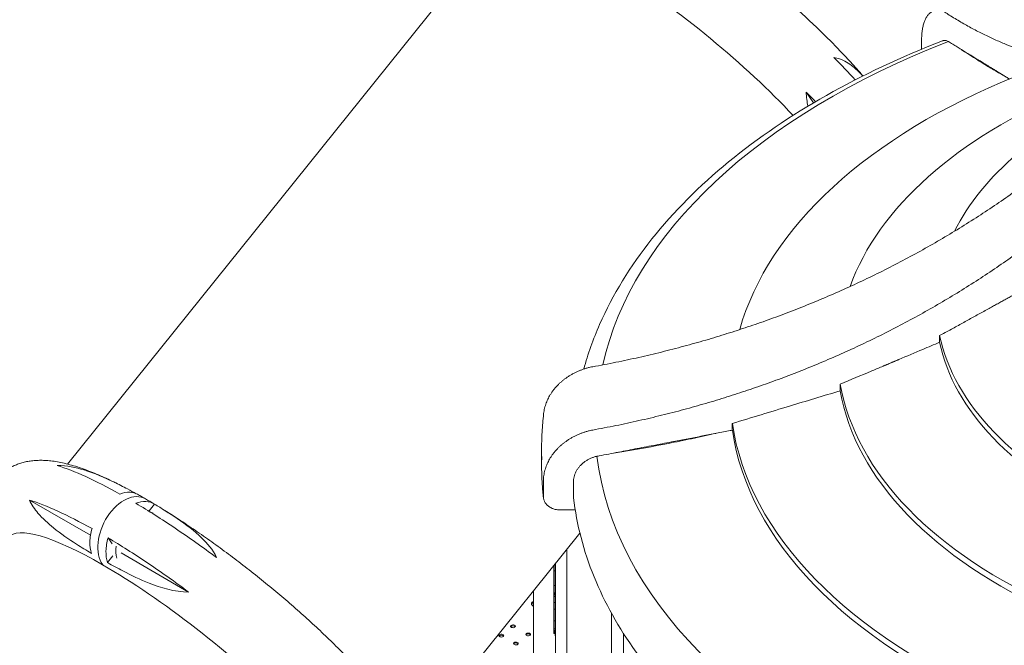
# Model space of a CAD drawing. Units: millimetres. Extents: x -16381 to 50577, y -2244 to 31504.
# Drawn here: x -10477 to -8741, y 24224 to 25327 of the extents above; entities that cross this region are included whole.
import ezdxf

# ---------------------------------------------------------------- set-up
doc = ezdxf.new("R2010")
doc.units = ezdxf.units.MM

# ---------------------------------------------------------------- blocks, each defined once
blk = doc.blocks.new('A$C36352C69')
at = {"color": 0, "linetype": 'Continuous', "lineweight": 0, "extrusion": (-5.55112e-17, 0.816497, 0.57735)}
for p, q in [((9261.4, 62234.3), (8501.9, 61289.5)), ((10007.2, 62033.9), (10007.2, 62020.7)), ((9816.9, 61926.2), (9803.7, 61945.1)), ((10038.9, 61504.2), (10038.9, 61516)), ((9863.7, 61418.7), (9863.7, 61430.5)), ((9673.6, 61349.3), (9673.6, 61361.1)), ((9337.5, 61288.1), (9337.5, 61307.7)), ((9340.6, 61255.8), (9340.6, 61232.3)), ((9393.7, 61232.3), (9393.7, 61258)), ((8542.6, 61163.9), (8435, 61226)), ((8645.9, 61207.1), (8655.3, 61218.8)), ((9369.7, 61208.7), (9396.8, 61208.7)), ((9405, 61168), (9110.2, 60801.2)), ((8580.7, 61149.1), (8573.5, 61159.5)), ((8596.4, 61132.8), (8715.4, 61064)), ((9382.2, 61139.7), (9382.2, 60160.5)), ((8581.8, 61127.5), (8572.4, 61115.8)), ((9361.2, 61113.6), (9361.2, 61105.8)), ((9361.8, 61114), (9361.6, 61114)), ((9361.8, 61114.3), (9361.8, 60769.6)), ((9358.9, 61106.8), (9358.9, 61110.7)), ((9358.9, 61101.1), (9358.9, 61106.8)), ((9361.2, 61101.1), (9358.9, 61101.1)), ((9358.9, 61081.7), (9358.9, 61101.1)), ((9361.2, 61105.8), (9361.2, 61100.5)), ((9361.8, 61100.5), (9361.2, 61100.5)), ((9361.2, 61100.5), (9361.2, 61081.7)), ((9358.9, 61075.6), (9358.9, 61081.7)), ((9361.2, 61081.7), (9361.2, 61075.9)), ((9361.2, 61075.6), (9358.9, 61075.6)), ((9358.9, 61072.2), (9358.9, 61075.6)), ((9358.9, 61062.6), (9358.9, 61072.2)), ((9361.2, 61062.6), (9358.9, 61062.6)), ((9358.9, 61061.9), (9358.9, 61062.6)), ((9361.2, 61061.9), (9358.9, 61061.9)), ((9358.9, 61061.4), (9358.9, 61061.9)), ((9361.2, 61061.4), (9358.9, 61061.4)), ((9358.9, 61059.9), (9358.9, 61061.4)), ((9361.8, 61075.9), (9361.2, 61075.9)), ((9361.2, 61075.9), (9361.2, 61072.7)), ((9361.2, 61072.7), (9361.2, 61065.7)), ((9361.8, 61065.7), (9361.2, 61065.7)), ((9361.2, 61065.7), (9361.2, 61065.4)), ((9361.8, 61065.4), (9361.2, 61065.4)), ((9361.2, 61065.4), (9361.2, 61064.8)), ((9361.8, 61064.8), (9361.2, 61064.8)), ((9361.2, 61064.8), (9361.2, 61062.6)), ((9361.8, 61062.6), (9361.2, 61062.6)), ((9361.2, 61062.6), (9361.2, 61061.3)), ((9361.8, 61061.3), (9361.2, 61061.3)), ((9361.2, 61061.3), (9361.2, 61060.5)), ((9361.8, 61060.5), (9361.2, 61060.5)), ((9361.2, 61060.5), (9361.2, 61060)), ((9323.3, 61046.2), (9323.2, 61046.3)), ((9323.3, 60559.5), (9323.3, 61056.2)), ((9361.2, 61059.9), (9358.9, 61059.9)), ((9358.9, 61059.5), (9358.9, 61059.9)), ((9361.2, 61059.5), (9358.9, 61059.5)), ((9358.9, 61059.2), (9358.9, 61059.5)), ((9361.2, 61059.2), (9358.9, 61059.2)), ((9358.9, 61056.2), (9358.9, 61059.2)), ((9361.2, 61056.2), (9358.9, 61056.2)), ((9358.9, 61051.2), (9358.9, 61056.2)), ((9358.9, 61045.8), (9358.9, 61051.2)), ((9361.2, 61045.8), (9358.9, 61045.8)), ((9358.9, 61043.7), (9358.9, 61045.8)), ((9358.9, 61033.5), (9358.9, 61043.7)), ((9361.8, 61060), (9361.2, 61060)), ((9361.2, 61060), (9361.2, 61058.9)), ((9361.2, 61058.9), (9361.2, 61054.7)), ((9361.8, 61054.7), (9361.2, 61054.7)), ((9361.2, 61054.7), (9361.2, 61049.4)), ((9361.2, 61049.4), (9361.2, 61043.7)), ((9361.8, 61043.7), (9361.2, 61043.7)), ((9361.2, 61043.7), (9361.2, 61041.2)), ((9319.9, 61042.1), (9323.3, 61038.7)), ((9361.2, 61033.5), (9358.9, 61033.5)), ((9358.9, 61020.4), (9358.9, 61033.5)), ((9361.2, 61041.2), (9361.2, 61030.8)), ((9361.8, 61030.8), (9361.2, 61030.8)), ((9361.2, 61030.8), (9361.2, 61017.4)), ((9460.6, 60635), (9460.6, 61026.8)), ((9358.9, 61013.4), (9358.9, 61020.4)), ((9361.2, 61013.4), (9358.9, 61013.4)), ((9358.9, 61007.4), (9358.9, 61013.4)), ((9361.2, 61017.4), (9361.2, 61010.4)), ((9361.8, 61010.4), (9361.2, 61010.4)), ((9361.2, 61010.4), (9361.2, 61004.5)), ((9358.9, 61001.9), (9358.9, 61007.4)), ((9358.9, 60999.7), (9358.9, 61001.9)), ((9358.9, 60999.4), (9358.9, 60999.7)), ((9361.2, 60999.4), (9358.9, 60999.4)), ((9358.9, 60998.9), (9358.9, 60999.4)), ((9361.2, 60998.9), (9358.9, 60998.9)), ((9358.9, 60997.2), (9358.9, 60998.9)), ((9358.9, 60996.3), (9358.9, 60997.2)), ((9361.2, 60996.3), (9358.9, 60996.3)), ((9358.9, 60994.5), (9358.9, 60996.3)), ((9361.2, 60994.5), (9358.9, 60994.5)), ((9358.9, 60993), (9358.9, 60994.5)), ((9361.2, 60993), (9358.9, 60993)), ((9358.9, 60992.4), (9358.9, 60993)), ((9361.2, 60992.4), (9358.9, 60992.4)), ((9358.9, 60991.2), (9358.9, 60992.4)), ((9358.9, 60991), (9358.9, 60991.2)), ((9361.2, 60991), (9358.9, 60991)), ((9361.2, 61004.5), (9361.2, 60999)), ((9361.2, 60999), (9361.2, 60996.7)), ((9361.2, 60996.7), (9361.2, 60996)), ((9361.8, 60996), (9361.2, 60996)), ((9361.2, 60996), (9361.2, 60995.6)), ((9361.8, 60995.6), (9361.2, 60995.6)), ((9361.2, 60995.6), (9361.2, 60994.3)), ((9361.2, 60994.3), (9361.2, 60993.5)), ((9361.8, 60993.5), (9361.2, 60993.5)), ((9361.2, 60993.5), (9361.2, 60991.6)), ((9361.8, 60991.6), (9361.2, 60991.6)), ((9361.2, 60991.6), (9361.2, 60990.2)), ((9481.6, 60635), (9481.6, 60991.3)), ((9361.8, 60990.2), (9361.2, 60990.2)), ((9361.2, 60990.2), (9361.2, 60989.2)), ((9361.8, 60989.2), (9361.2, 60989.2)), ((9361.2, 60989.2), (9361.2, 60988.6)), ((9361.8, 60988.6), (9361.2, 60988.6)), ((9361.2, 60988.6), (9361.2, 60988.2)), ((9361.2, 60988.2), (9361.2, 60987.7)), ((9361.8, 60987.7), (9361.2, 60987.7)), ((9361.2, 60987.7), (9361.2, 60986.7)), ((9361.8, 60986.7), (9361.2, 60986.7))]:
    blk.add_line(p, q, dxfattribs=at)
at = {"color": 0, "linetype": 'Continuous', "lineweight": 0, "extrusion": (-2.25647e-16, -1.03505e-16, -1)}
blk.add_ellipse((9565.3, 61989.9), major_axis=(-304, 244.3), ratio=0.211325, start_param=0, end_param=2.175428, dxfattribs=at)
at = {"color": 0, "linetype": 'Continuous', "lineweight": 0}
for centre, major_axis, ratio, start_param, end_param in [((10842.1, 61360.1), (-1408.5, 0), 0.57735, -0.977358, -0.128476), ((10842.1, 61265.4), (-1425.4, 0), 0.57735, -1.055707, -1.055093), ((10842.1, 61265.3), (-1424.5, 0), 0.57735, -1.055971, -1.055383), ((10840.2, 61267.2), (-1420.6, 0), 0.57735, -1.055995, -1.055404), ((10842.1, 61265.2), (-1424.1, 0), 0.57735, -1.05607, -1.055492), ((10842.1, 61265.2), (-1423.7, 0), 0.57735, -1.056178, -1.055611), ((10842.1, 61417.9), (-1170.7, 0), 0.57735, -0.96314, -0.161386), ((10842.1, 61487.3), (-981.4, 0), 0.57735, -0.946876, -0.204617), ((10842.1, 61572.7), (-807.4, 0), 0.57735, -0.925149, -0.27629), ((10840.2, 61572.7), (-807.4, 0), 0.57735, 0.122048, 0.894437), ((10840.2, 61560.9), (-807.4, 0), 0.57735, 0.122048, 0.88705), ((10840.2, 61487.3), (-981.4, 0), 0.57735, 0.100322, 0.920828), ((10840.2, 61475.4), (-981.4, 0), 0.57735, 0.100322, 0.914109), ((10840.2, 61417.9), (-1170.7, 0), 0.57735, 0.084058, 0.940036), ((10840.2, 61406), (-1170.7, 0), 0.57735, 0.084058, 0.933763), ((10839.2, 61290.8), (-1270.6, 0), 0.57735, -0.052493, -0.050417), ((10840.2, 61360.1), (-1408.5, 0), 0.57735, 0.06984, 0.95977), ((8606.9, 61165.3), (-30.8, -63.8), 0.644499, -3.189397, -0.344965), ((8606.9, 61165.3), (-30.8, -63.8), 0.644499, -3.189397, -0.344965), ((8628.1, 61153), (-23, -50.9), 0.660993, -3.197326, -3.026156), ((8701.9, 60915.8), (-304, 244.3), 0.211325, -0.938882, 0), ((8628.1, 61153), (-23, -50.9), 0.660993, -1.128795, -0.688945), ((9323.4, 61043.3), (-4, 0), 0.57735, -0.233993, 0.523599), ((9323.2, 61043), (-1.26, 3.79), 0.408248, -0.684719, 0.072872), ((9287.1, 61003.6), (4.25, 0), 0.57735, -2.617994, 3.665191), ((9287.1, 61002), (4.25, 0), 0.57735, 0.339225, 2.802368), ((9313.8, 60989.3), (4.25, 0), 0.57735, -2.617994, 3.665191), ((9266.5, 60987.1), (4.25, 0), 0.57735, -2.617994, 3.665191), ((9266.5, 60985.4), (4.25, 0), 0.57735, 0.339225, 2.802368), ((9292.1, 60973.3), (4.25, 0), 0.57735, -2.617994, 3.665191), ((9292.1, 60971.7), (4.25, 0), 0.57735, 0.339225, 2.802368), ((9313.8, 60987.6), (4.25, 0), 0.57735, 0.339225, 2.802368)]:
    blk.add_ellipse(centre, major_axis=major_axis, ratio=ratio, start_param=start_param, end_param=end_param, dxfattribs=at)
at = {"color": 0, "linetype": 'Continuous', "lineweight": 0, "extrusion": (-2.85043e-17, 5.55112e-17, -1)}
blk.add_ellipse((10840.2, 61267), major_axis=(1429.3, 0), ratio=0.57735, start_param=-2.087676, end_param=-2.086921, dxfattribs=at)
at = {"color": 0, "linetype": 'Continuous', "lineweight": 0, "extrusion": (7.21886e-17, -1.11022e-16, -1)}
blk.add_ellipse((10840.2, 61267.3), major_axis=(1421.8, 0), ratio=0.57735, start_param=-2.086531, end_param=-2.08591, dxfattribs=at)
at = {"color": 0, "linetype": 'Continuous', "lineweight": 0, "extrusion": (-2.62677e-17, 5.55112e-17, -1)}
blk.add_ellipse((10840.2, 61267.1), major_axis=(1421.3, 0), ratio=0.57735, start_param=-2.086252, end_param=-2.085649, dxfattribs=at)
at = {"color": 0, "linetype": 'Continuous', "lineweight": 0, "extrusion": (-3.99698e-17, 5.55112e-17, -1)}
blk.add_ellipse((10840.2, 61267.1), major_axis=(1420.6, 0), ratio=0.57735, start_param=-2.086153, end_param=-2.085564, dxfattribs=at)
at = {"color": 0, "linetype": 'Continuous', "lineweight": 0, "extrusion": (3.04524e-16, 4.67435e-16, -1)}
blk.add_ellipse((8701.9, 60915.8), major_axis=(304, -244.3), ratio=0.211325, start_param=-2.202711, end_param=0, dxfattribs=at)
at = {"color": 0, "linetype": 'Continuous', "lineweight": 0}
for points, knots in [([(9223.7, 62274.9), (9223.6, 62277), (9223.5, 62279.1), (9223.4, 62284.3), (9223.5, 62287.4), (9224, 62293.5), (9224.4, 62296.5), (9225.4, 62302.4), (9226, 62305.3), (9227.6, 62310.8), (9228.5, 62313.5), (9230.5, 62318.7), (9231.6, 62321.3), (9234.1, 62326.2), (9235.4, 62328.5), (9238.4, 62333.1), (9239.9, 62335.3), (9243.2, 62339.5), (9245, 62341.5), (9248.7, 62345.3), (9250.7, 62347.1), (9254.7, 62350.5), (9256.8, 62352.1), (9261.2, 62355.1), (9263.5, 62356.5), (9268.2, 62359.2), (9270.6, 62360.4), (9275.6, 62362.6), (9278.1, 62363.6), (9283.4, 62365.4), (9286, 62366.2), (9291.5, 62367.5), (9294.3, 62368.1), (9300.1, 62369.1), (9303, 62369.5), (9309, 62370), (9312.1, 62370.2), (9318.5, 62370.3), (9321.8, 62370.3), (9328.5, 62369.9), (9332, 62369.6), (9339.3, 62368.8), (9343, 62368.3), (9350.9, 62366.9), (9354.9, 62366.1), (9363.3, 62364.2), (9367.6, 62363.1), (9376.4, 62360.6), (9380.8, 62359.2), (9389.8, 62356.2), (9394.3, 62354.6), (9403.4, 62351.3), (9407.9, 62349.5), (9416.9, 62345.8), (9421.4, 62343.9), (9430.4, 62339.9), (9434.9, 62337.9), (9443.9, 62333.6), (9448.4, 62331.4), (9457.5, 62326.9), (9462, 62324.6), (9471.2, 62319.9), (9475.7, 62317.4), (9484.9, 62312.4), (9489.6, 62309.9), (9498.9, 62304.6), (9503.5, 62301.9), (9512.9, 62296.4), (9517.6, 62293.6), (9527.1, 62287.9), (9531.8, 62285), (9541.4, 62279.1), (9546.2, 62276.1), (9555.8, 62269.9), (9560.6, 62266.8), (9570.3, 62260.4), (9575.1, 62257.2), (9584.9, 62250.7), (9589.7, 62247.4), (9599.5, 62240.7), (9604.4, 62237.2), (9614.2, 62230.4), (9619.1, 62226.9), (9628.9, 62219.8), (9633.8, 62216.2), (9643.6, 62209), (9648.5, 62205.4), (9658.3, 62198), (9663.2, 62194.3), (9673, 62186.9), (9677.8, 62183.1), (9687.5, 62175.5), (9692.4, 62171.7), (9702, 62164), (9706.9, 62160.1), (9716.4, 62152.4), (9721.2, 62148.5), (9730.7, 62140.6), (9735.4, 62136.7), (9744.8, 62128.7), (9749.4, 62124.8), (9758.7, 62116.8), (9763.3, 62112.8), (9772.4, 62104.8), (9776.9, 62100.8), (9785.9, 62092.7), (9790.3, 62088.7), (9799.1, 62080.7), (9803.5, 62076.6), (9812.1, 62068.6), (9816.3, 62064.5), (9824.8, 62056.5), (9828.9, 62052.5), (9837.1, 62044.4), (9841.2, 62040.4), (9849.2, 62032.4), (9853.1, 62028.4), (9860.9, 62020.5), (9864.7, 62016.5), (9872.2, 62008.6), (9876, 62004.6), (9883.2, 61996.7), (9886.8, 61992.8), (9893.8, 61985), (9897.3, 61981.1), (9901.7, 61976), (9902.8, 61974.7), (9903.8, 61973.5)], [0, 0, 0, 0, 10.001662, 10.001662, 24.708527, 24.708527, 38.674467, 38.674467, 51.918414, 51.918414, 64.601397, 64.601397, 76.858801, 76.858801, 88.807855, 88.807855, 100.555112, 100.555112, 112.200673, 112.200673, 123.840601, 123.840601, 135.568546, 135.568546, 147.477242, 147.477242, 159.660357, 159.660357, 172.215244, 172.215244, 185.247225, 185.247225, 198.875933, 198.875933, 213.243686, 213.243686, 228.524458, 228.524458, 244.928792, 244.928792, 262.692119, 262.692119, 282.016619, 282.016619, 302.921704, 302.921704, 325.039, 325.039, 347.635345, 347.635345, 370.024282, 370.024282, 391.877189, 391.877189, 413.15068, 413.15068, 433.914496, 433.914496, 454.258649, 454.258649, 474.263443, 474.263443, 493.993989, 493.993989, 513.501676, 513.501676, 532.826939, 532.826939, 552.001794, 552.001794, 571.051844, 571.051844, 589.997798, 589.997798, 608.856608, 608.856608, 627.642323, 627.642323, 646.366731, 646.366731, 665.03985, 665.03985, 683.670308, 683.670308, 702.265639, 702.265639, 720.83252, 720.83252, 739.376962, 739.376962, 757.90447, 757.90447, 776.420176, 776.420176, 794.928958, 794.928958, 813.435544, 813.435544, 831.944616, 831.944616, 850.4609, 850.4609, 868.989271, 868.989271, 887.534855, 887.534855, 906.103148, 906.103148, 924.700141, 924.700141, 943.332483, 943.332483, 962.007657, 962.007657, 980.734214, 980.734214, 999.522049, 999.522049, 1018.38276, 1018.38276, 1037.330097, 1037.330097, 1056.380552, 1056.380552, 1075.554112, 1075.554112, 1081.722508, 1081.722508, 1081.722508, 1081.722508]), ([(10673.8, 62268.8), (10668.3, 62256.2), (10662.5, 62243.7), (10652, 62221.6), (10647.2, 62211.8), (10637.5, 62192.6), (10632.6, 62183.2), (10622.4, 62163.9), (10616.9, 62153.9), (10605.6, 62133.8), (10599.7, 62123.7), (10587.6, 62103.4), (10581.4, 62093.2), (10568.6, 62072.9), (10562, 62062.7), (10548.5, 62042.3), (10541.5, 62032.1), (10527.3, 62011.9), (10520, 62001.7), (10505, 61981.6), (10497.4, 61971.6), (10481.8, 61951.7), (10473.9, 61941.8), (10457.7, 61922.2), (10449.5, 61912.5), (10432.7, 61893.2), (10424.2, 61883.7), (10407, 61864.9), (10398.2, 61855.6), (10380.5, 61837.2), (10371.6, 61828.1), (10353.5, 61810.3), (10344.4, 61801.5), (10326, 61784.2), (10316.8, 61775.7), (10298.2, 61759.1), (10288.8, 61750.9), (10270.1, 61734.9), (10260.7, 61727.1), (10242.1, 61711.9), (10232.7, 61704.5), (10213.5, 61689.5), (10203.7, 61682), (10183.7, 61667.2), (10173.5, 61659.8), (10152.8, 61645.1), (10142.2, 61637.9), (10120.8, 61623.4), (10110, 61616.3), (10087.9, 61602.2), (10076.7, 61595.2), (10054.1, 61581.5), (10042.7, 61574.7), (10019.6, 61561.4), (10007.9, 61554.8), (9984.4, 61541.9), (9972.5, 61535.6), (9948.6, 61523.3), (9936.6, 61517.2), (9912.4, 61505.4), (9900.2, 61499.6), (9875.9, 61488.4), (9863.6, 61482.9), (9839.1, 61472.2), (9826.9, 61467), (9802.4, 61457), (9790.1, 61452.1), (9765.7, 61442.7), (9753.5, 61438.2), (9729.2, 61429.4), (9717.1, 61425.2), (9693.2, 61417.1), (9681.1, 61413.1), (9656.5, 61405.3), (9644.1, 61401.5), (9618.8, 61394), (9606, 61390.4), (9580.2, 61383.4), (9567.1, 61380), (9540.7, 61373.4), (9527.4, 61370.2), (9500.6, 61364.1), (9487.2, 61361.1), (9460, 61355.5), (9446.3, 61352.9), (9429.4, 61349.8), (9426.2, 61349.2), (9423, 61348.6)], [5604.500333, 5604.500333, 5604.500333, 5604.500333, 5652.60298, 5652.60298, 5691.265445, 5691.265445, 5729.92791, 5729.92791, 5771.125151, 5771.125151, 5812.322393, 5812.322393, 5853.519635, 5853.519635, 5894.716877, 5894.716877, 5935.914119, 5935.914119, 5977.111361, 5977.111361, 6018.308602, 6018.308602, 6059.505844, 6059.505844, 6100.703086, 6100.703086, 6141.900328, 6141.900328, 6183.09757, 6183.09757, 6224.294811, 6224.294811, 6265.492053, 6265.492053, 6306.689295, 6306.689295, 6347.886537, 6347.886537, 6389.083779, 6389.083779, 6429.415821, 6429.415821, 6469.747863, 6469.747863, 6510.079905, 6510.079905, 6550.411947, 6550.411947, 6590.743989, 6590.743989, 6631.076031, 6631.076031, 6671.408073, 6671.408073, 6711.740115, 6711.740115, 6752.072157, 6752.072157, 6792.404199, 6792.404199, 6832.736241, 6832.736241, 6873.068283, 6873.068283, 6913.400325, 6913.400325, 6953.732367, 6953.732367, 6994.064409, 6994.064409, 7034.396451, 7034.396451, 7074.465317, 7074.465317, 7114.534182, 7114.534182, 7154.603048, 7154.603048, 7194.671913, 7194.671913, 7234.740778, 7234.740778, 7274.809644, 7274.809644, 7314.878509, 7314.878509, 7324.238759, 7324.238759, 7324.238759, 7324.238759]), ([(10048.4, 60723.2), (10050, 60725.4), (10051.6, 60727.6), (10060.1, 60739.1), (10066.9, 60748.6), (10080.5, 60767.8), (10087.2, 60777.5), (10100.6, 60797), (10107.3, 60806.8), (10120.5, 60826.6), (10127, 60836.6), (10139.9, 60856.5), (10146.3, 60866.5), (10158.9, 60886.6), (10165.2, 60896.6), (10177.5, 60916.7), (10183.5, 60926.8), (10195.5, 60946.8), (10201.5, 60957.1), (10213.7, 60978), (10219.7, 60988.6), (10232, 61010.3), (10238.1, 61021.3), (10250.3, 61043.6), (10256.5, 61054.9), (10268.7, 61077.8), (10274.8, 61089.4), (10287, 61112.8), (10293.1, 61124.7), (10305.2, 61148.6), (10311.2, 61160.7), (10323.2, 61185), (10329.1, 61197.2), (10340.9, 61221.9), (10346.7, 61234.2), (10358.3, 61259.1), (10364, 61271.6), (10375.3, 61296.7), (10380.9, 61309.2), (10391.9, 61334.4), (10397.3, 61347), (10408, 61372.1), (10413.3, 61384.6), (10423.7, 61409.7), (10428.8, 61422.1), (10438.8, 61447), (10443.7, 61459.3), (10453.3, 61483.9), (10458, 61496.1), (10467.3, 61520.5), (10472, 61533.1), (10481.3, 61558.4), (10486, 61571.3), (10495.3, 61597.2), (10499.9, 61610.3), (10509.1, 61636.8), (10513.7, 61650.1), (10522.7, 61677), (10527.2, 61690.5), (10536, 61717.8), (10540.4, 61731.4), (10549, 61758.9), (10553.3, 61772.7), (10561.6, 61800.3), (10565.8, 61814.1), (10573.8, 61841.8), (10577.8, 61855.7), (10585.6, 61883.4), (10589.4, 61897.2), (10596.9, 61924.8), (10600.5, 61938.6), (10607.7, 61966), (10611.1, 61979.6), (10617.9, 62006.7), (10621.2, 62020.2), (10627.6, 62047), (10630.7, 62060.3), (10636.8, 62086.6), (10639.7, 62099.6), (10645.4, 62125.4), (10648.1, 62138.2), (10653.2, 62162.6), (10655.7, 62174.5), (10660.5, 62198.5), (10662.9, 62210.7), (10668.2, 62238.1), (10671, 62253.4), (10673.8, 62268.8)], [2898.418193, 2898.418193, 2898.418193, 2898.418193, 2907.778443, 2907.778443, 2947.847308, 2947.847308, 2987.916174, 2987.916174, 3027.985039, 3027.985039, 3068.053904, 3068.053904, 3108.12277, 3108.12277, 3148.191635, 3148.191635, 3188.2605, 3188.2605, 3228.592543, 3228.592543, 3268.924585, 3268.924585, 3309.256627, 3309.256627, 3349.588669, 3349.588669, 3389.920711, 3389.920711, 3430.252753, 3430.252753, 3470.584795, 3470.584795, 3510.916837, 3510.916837, 3551.248879, 3551.248879, 3591.580921, 3591.580921, 3631.912963, 3631.912963, 3672.245005, 3672.245005, 3712.577047, 3712.577047, 3752.909089, 3752.909089, 3793.241131, 3793.241131, 3833.573173, 3833.573173, 3874.770415, 3874.770415, 3915.967657, 3915.967657, 3957.164899, 3957.164899, 3998.36214, 3998.36214, 4039.559382, 4039.559382, 4080.756624, 4080.756624, 4121.953866, 4121.953866, 4163.151108, 4163.151108, 4204.34835, 4204.34835, 4245.545591, 4245.545591, 4286.742833, 4286.742833, 4327.940075, 4327.940075, 4369.137317, 4369.137317, 4410.334559, 4410.334559, 4451.5318, 4451.5318, 4492.729042, 4492.729042, 4531.391507, 4531.391507, 4570.053972, 4570.053972, 4618.156618, 4618.156618, 4618.156618, 4618.156618]), ([(9423, 61460.2), (9426.2, 61460.7), (9429.4, 61461.3), (9446.3, 61464.4), (9460, 61467.1), (9487.2, 61472.7), (9500.6, 61475.6), (9527.4, 61481.8), (9540.7, 61484.9), (9567.1, 61491.5), (9580.2, 61494.9), (9606, 61502), (9618.8, 61505.6), (9644.1, 61513), (9656.5, 61516.9), (9681.1, 61524.6), (9693.2, 61528.6), (9717.1, 61536.7), (9729.2, 61540.9), (9753.5, 61549.7), (9765.7, 61554.3), (9790.1, 61563.7), (9802.4, 61568.6), (9826.9, 61578.6), (9839.1, 61583.8), (9863.6, 61594.4), (9875.9, 61599.9), (9900.2, 61611.2), (9912.4, 61616.9), (9936.6, 61628.8), (9948.6, 61634.8), (9972.5, 61647.2), (9984.4, 61653.5), (10007.9, 61666.4), (10019.6, 61672.9), (10042.7, 61686.3), (10054.1, 61693), (10076.7, 61706.8), (10087.9, 61713.8), (10110, 61727.9), (10120.8, 61735), (10142.2, 61749.4), (10152.8, 61756.7), (10173.5, 61771.4), (10183.7, 61778.8), (10203.7, 61793.6), (10213.5, 61801.1), (10232.7, 61816), (10242.1, 61823.5), (10260.7, 61838.7), (10270.1, 61846.5), (10288.8, 61862.5), (10298.2, 61870.7), (10316.8, 61887.3), (10326, 61895.8), (10344.4, 61913.1), (10353.5, 61921.8), (10371.6, 61939.7), (10380.5, 61948.8), (10398.2, 61967.1), (10407, 61976.4), (10424.2, 61995.3), (10432.7, 62004.8), (10449.5, 62024.1), (10457.7, 62033.8), (10473.9, 62053.4), (10481.8, 62063.3), (10497.4, 62083.2), (10505, 62093.2), (10520, 62113.3), (10527.3, 62123.4), (10541.5, 62143.7), (10548.5, 62153.9), (10562, 62174.2), (10568.6, 62184.4), (10575.1, 62194.7), (10575.1, 62194.8), (10575.2, 62194.9)], [2898.418193, 2898.418193, 2898.418193, 2898.418193, 2907.778443, 2907.778443, 2947.847308, 2947.847308, 2987.916174, 2987.916174, 3027.985039, 3027.985039, 3068.053904, 3068.053904, 3108.12277, 3108.12277, 3148.191635, 3148.191635, 3188.2605, 3188.2605, 3228.592543, 3228.592543, 3268.924585, 3268.924585, 3309.256627, 3309.256627, 3349.588669, 3349.588669, 3389.920711, 3389.920711, 3430.252753, 3430.252753, 3470.584795, 3470.584795, 3510.916837, 3510.916837, 3551.248879, 3551.248879, 3591.580921, 3591.580921, 3631.912963, 3631.912963, 3672.245005, 3672.245005, 3712.577047, 3712.577047, 3752.909089, 3752.909089, 3793.241131, 3793.241131, 3833.573173, 3833.573173, 3874.770415, 3874.770415, 3915.967657, 3915.967657, 3957.164899, 3957.164899, 3998.36214, 3998.36214, 4039.559382, 4039.559382, 4080.756624, 4080.756624, 4121.953866, 4121.953866, 4163.151108, 4163.151108, 4204.34835, 4204.34835, 4245.545591, 4245.545591, 4286.742833, 4286.742833, 4327.940075, 4327.940075, 4369.137317, 4369.137317, 4369.574375, 4369.574375, 4369.574375, 4369.574375]), ([(10048.4, 62085.6), (10048.4, 62085.6), (10048.4, 62085.6), (10047.4, 62086.1), (10046.5, 62086.5), (10044.7, 62087.2), (10043.9, 62087.5), (10042.2, 62088.1), (10041.4, 62088.3), (10039.7, 62088.7), (10038.9, 62088.8), (10037.2, 62089.1), (10036.3, 62089.1), (10034.7, 62089.2), (10033.8, 62089.2), (10032.2, 62089), (10031.4, 62088.9), (10029.8, 62088.6), (10029.1, 62088.3), (10027.6, 62087.8), (10026.9, 62087.5), (10025.5, 62086.9), (10024.8, 62086.5), (10023.6, 62085.7), (10022.9, 62085.3), (10021.7, 62084.3), (10021.1, 62083.7), (10019.8, 62082.5), (10019.3, 62081.9), (10018.1, 62080.5), (10017.5, 62079.8), (10016.4, 62078.2), (10015.9, 62077.4), (10014.9, 62075.6), (10014.4, 62074.7), (10013.5, 62072.9), (10013.1, 62071.9), (10012.3, 62070), (10012, 62069), (10011.3, 62067), (10010.9, 62065.9), (10010.3, 62063.7), (10010, 62062.5), (10009.5, 62060.1), (10009.2, 62058.8), (10008.7, 62056.2), (10008.5, 62054.9), (10008.1, 62052.1), (10008, 62050.7), (10007.7, 62047.9), (10007.6, 62046.4), (10007.4, 62043.5), (10007.3, 62042.1), (10007.2, 62039.1), (10007.2, 62037.6), (10007.2, 62036.2), (10007.2, 62035.4), (10007.2, 62034.7), (10007.2, 62033.9)], [-144.744444, -144.744444, -144.744444, -144.744444, -144.532291, -144.532291, -138.959824, -138.959824, -133.387356, -133.387356, -127.822425, -127.822425, -122.257493, -122.257493, -116.692562, -116.692562, -111.12763, -111.12763, -105.562699, -105.562699, -99.997767, -99.997767, -94.432836, -94.432836, -88.867904, -88.867904, -83.310719, -83.310719, -77.753535, -77.753535, -72.19635, -72.19635, -66.639165, -66.639165, -61.081981, -61.081981, -55.524796, -55.524796, -49.967611, -49.967611, -44.410427, -44.410427, -38.859123, -38.859123, -33.30782, -33.30782, -27.756517, -27.756517, -22.205213, -22.205213, -16.65391, -16.65391, -11.102607, -11.102607, -5.551303, -5.551303, 0, 0, 0, 2.805903, 2.805903, 2.805903, 2.805903]), ([(10467.1, 62045.1), (10465.6, 62044.2), (10464.1, 62043.2), (10458, 62039.4), (10453.3, 62036.6), (10443.7, 62031.2), (10438.8, 62028.7), (10428.8, 62023.8), (10423.7, 62021.5), (10413.3, 62017.2), (10408, 62015.2), (10397.3, 62011.5), (10391.9, 62009.8), (10380.9, 62006.7), (10375.3, 62005.3), (10364, 62002.9), (10358.3, 62001.8), (10346.7, 62000), (10340.9, 61999.3), (10329.1, 61998.2), (10323.2, 61997.9), (10311.2, 61997.4), (10305.2, 61997.4), (10293.1, 61997.7), (10287, 61998), (10274.8, 61998.9), (10268.7, 61999.5), (10256.5, 62001.1), (10250.3, 62002.1), (10238.1, 62004.3), (10232, 62005.5), (10219.7, 62008.3), (10213.7, 62009.9), (10201.5, 62013.2), (10195.5, 62015.1), (10183.5, 62018.9), (10177.5, 62021), (10165.2, 62025.5), (10158.9, 62027.9), (10146.3, 62033.1), (10139.9, 62035.9), (10127, 62041.8), (10120.5, 62044.9), (10107.3, 62051.5), (10100.6, 62054.9), (10087.2, 62062.2), (10080.5, 62066), (10066.9, 62074), (10060.1, 62078.2), (10051.6, 62083.5), (10050, 62084.5), (10048.4, 62085.6)], [6375.946579, 6375.946579, 6375.946579, 6375.946579, 6389.083779, 6389.083779, 6429.415821, 6429.415821, 6469.747863, 6469.747863, 6510.079905, 6510.079905, 6550.411947, 6550.411947, 6590.743989, 6590.743989, 6631.076031, 6631.076031, 6671.408073, 6671.408073, 6711.740115, 6711.740115, 6752.072157, 6752.072157, 6792.404199, 6792.404199, 6832.736241, 6832.736241, 6873.068283, 6873.068283, 6913.400325, 6913.400325, 6953.732367, 6953.732367, 6994.064409, 6994.064409, 7034.396451, 7034.396451, 7074.465317, 7074.465317, 7114.534182, 7114.534182, 7154.603048, 7154.603048, 7194.671913, 7194.671913, 7234.740778, 7234.740778, 7274.809644, 7274.809644, 7314.878509, 7314.878509, 7324.238759, 7324.238759, 7324.238759, 7324.238759]), ([(10044, 62035.4), (9971.3, 62007.2), (9902.8, 61975), (9776.6, 61903.6), (9718.7, 61864.4), (9615.5, 61779.7), (9570.2, 61734.3), (9493.8, 61638.3), (9462.8, 61587.8), (9428.5, 61509.6), (9419.1, 61483.4), (9411.8, 61456.9)], [1.3778114, 1.3778114, 1.3778114, 1.3778114, 1.5603792, 1.5603792, 1.7429471, 1.7429471, 1.9255149, 1.9255149, 2.1080828, 2.1080828, 2.1979137, 2.1979137, 2.1979137, 2.1979137]), ([(10044, 62035.4), (10044.1, 62035.5), (10044.2, 62035.5), (10045.1, 62035.8), (10045.8, 62036), (10047.5, 62036.1), (10048.3, 62036.1), (10050, 62035.9), (10050.9, 62035.7), (10052.5, 62035.2), (10053.4, 62034.8), (10054.4, 62034.3), (10054.4, 62034.3), (10054.5, 62034.3)], [49.074759, 49.074759, 49.074759, 49.074759, 49.985761, 49.985761, 55.549993, 55.549993, 61.114224, 61.114224, 66.678456, 66.678456, 72.250136, 72.250136, 72.56265, 72.56265, 72.56265, 72.56265]), ([(10154.3, 61972.7), (10149.3, 61975.5), (10144.2, 61978.4), (10132.4, 61985.3), (10125.6, 61989.3), (10105.5, 62001.5), (10091.7, 62010.3), (10077.5, 62019.9), (10077.2, 62020.1), (10077, 62020.2)], [1362.440197, 1362.440197, 1362.440197, 1362.440197, 1393.966884, 1393.966884, 1436.787143, 1436.787143, 1522.217592, 1522.217592, 1523.578129, 1523.578129, 1523.578129, 1523.578129]), ([(9852.7, 62006), (9859.6, 62005.1), (9866, 62002.7), (9879.8, 61995.2), (9887.3, 61989.3), (9897.3, 61980), (9900.5, 61976.7), (9903.6, 61973.3)], [-177.214751, -177.214751, -177.214751, -177.214751, -143.575954, -143.575954, -97.374477, -97.374477, -75.052399, -75.052399, -75.052399, -75.052399]), ([(9967.3, 61473.8), (9981.5, 61479.7), (9995.5, 61485.7), (10019, 61495.7), (10028.9, 61499.9), (10038.9, 61504.2)], [105135.347166, 105135.347166, 105135.347166, 105135.347166, 105183.718946, 105183.718946, 105217.88037, 105217.88037, 105217.88037, 105217.88037]), ([(9341.1, 61378.1), (9341.1, 61378.3), (9341.1, 61378.5), (9341.3, 61380.2), (9341.5, 61381.8), (9342.1, 61384.9), (9342.4, 61386.5), (9343.2, 61389.6), (9343.6, 61391.1), (9344.6, 61394.2), (9345.1, 61395.7), (9346.2, 61398.7), (9346.8, 61400.2), (9348.1, 61403), (9348.7, 61404.4), (9350.1, 61407.1), (9350.8, 61408.5), (9352.4, 61411.2), (9353.3, 61412.6), (9355.1, 61415.4), (9356, 61416.7), (9358, 61419.5), (9359.1, 61420.8), (9361.2, 61423.5), (9362.4, 61424.8), (9364.7, 61427.3), (9365.9, 61428.5), (9368.3, 61431), (9369.5, 61432.1), (9372.1, 61434.4), (9373.3, 61435.5), (9375.9, 61437.5), (9377.2, 61438.6), (9379.9, 61440.6), (9381.4, 61441.6), (9384.3, 61443.6), (9385.9, 61444.6), (9389, 61446.5), (9390.6, 61447.4), (9393.8, 61449.2), (9395.5, 61450), (9398.8, 61451.6), (9400.5, 61452.4), (9403.9, 61453.9), (9405.6, 61454.6), (9409, 61455.9), (9410.6, 61456.5), (9414, 61457.6), (9415.7, 61458.1), (9419.2, 61459.2), (9421, 61459.6), (9422.9, 61460.1), (9423, 61460.1), (9423, 61460.2)], [10.497835, 10.497835, 10.497835, 10.497835, 11.102607, 11.102607, 16.65391, 16.65391, 22.205213, 22.205213, 27.756517, 27.756517, 33.30782, 33.30782, 38.859123, 38.859123, 44.410427, 44.410427, 49.967611, 49.967611, 55.524796, 55.524796, 61.081981, 61.081981, 66.639165, 66.639165, 72.19635, 72.19635, 77.753535, 77.753535, 83.310719, 83.310719, 88.867904, 88.867904, 94.432836, 94.432836, 99.997767, 99.997767, 105.562699, 105.562699, 111.12763, 111.12763, 116.692562, 116.692562, 122.257493, 122.257493, 127.822425, 127.822425, 133.387356, 133.387356, 138.959824, 138.959824, 144.532291, 144.532291, 144.744444, 144.744444, 144.744444, 144.744444]), ([(9863.7, 61430.5), (9882.2, 61438.1), (9900.5, 61445.7), (9924.8, 61455.9), (9931.1, 61458.5), (9937.3, 61461.1)], [105019.982324, 105019.982324, 105019.982324, 105019.982324, 105080.400574, 105080.400574, 105101.331927, 105101.331927, 105101.331927, 105101.331927]), ([(9673.6, 61361.1), (9707.9, 61371.4), (9741.5, 61381.6), (9803.8, 61400.5), (9833.6, 61409.5), (9863.7, 61418.7)], [396421.343744, 396421.343744, 396421.343744, 396421.343744, 396530.450431, 396530.450431, 396627.731946, 396627.731946, 396627.731946, 396627.731946]), ([(9341.1, 61378.1), (9340.5, 61372.7), (9339.9, 61367.3), (9339, 61356.5), (9338.7, 61351.1), (9338.1, 61340.3), (9337.8, 61334.9), (9337.5, 61324.1), (9337.5, 61318.7), (9337.5, 61307.8), (9337.6, 61302.4), (9337.7, 61297)], [2.29187585, 2.29187585, 2.29187585, 2.29187585, 2.30808314, 2.30808314, 2.32429042, 2.32429042, 2.34049771, 2.34049771, 2.35670499, 2.35670499, 2.37291227, 2.37291227, 2.37291227, 2.37291227]), ([(9423, 61348.6), (9423, 61348.6), (9422.9, 61348.6), (9421, 61348.1), (9419.2, 61347.6), (9415.7, 61346.6), (9414, 61346), (9410.6, 61344.9), (9409, 61344.3), (9405.6, 61343), (9403.9, 61342.3), (9400.5, 61340.8), (9398.8, 61340.1), (9395.5, 61338.4), (9393.8, 61337.6), (9390.6, 61335.8), (9389, 61334.9), (9385.9, 61333), (9384.3, 61332), (9381.4, 61330), (9379.9, 61329), (9377.2, 61327), (9375.9, 61326), (9373.3, 61323.9), (9372.1, 61322.8), (9369.5, 61320.6), (9368.3, 61319.4), (9365.9, 61317), (9364.7, 61315.7), (9362.4, 61313.2), (9361.2, 61311.9), (9359.1, 61309.2), (9358, 61307.9), (9356, 61305.2), (9355.1, 61303.8), (9353.3, 61301), (9352.4, 61299.7), (9350.8, 61296.9), (9350.1, 61295.5), (9348.7, 61292.9), (9348.1, 61291.5), (9346.8, 61288.6), (9346.2, 61287.1), (9345.1, 61284.2), (9344.6, 61282.6), (9343.6, 61279.6), (9343.2, 61278), (9342.4, 61274.9), (9342.1, 61273.3), (9341.5, 61270.2), (9341.3, 61268.6), (9340.9, 61265.5), (9340.8, 61264), (9340.6, 61260.9), (9340.6, 61259.4), (9340.6, 61258), (9340.6, 61257.3), (9340.6, 61256.5), (9340.6, 61255.8)], [-144.744444, -144.744444, -144.744444, -144.744444, -144.532291, -144.532291, -138.959824, -138.959824, -133.387356, -133.387356, -127.822425, -127.822425, -122.257493, -122.257493, -116.692562, -116.692562, -111.12763, -111.12763, -105.562699, -105.562699, -99.997767, -99.997767, -94.432836, -94.432836, -88.867904, -88.867904, -83.310719, -83.310719, -77.753535, -77.753535, -72.19635, -72.19635, -66.639165, -66.639165, -61.081981, -61.081981, -55.524796, -55.524796, -49.967611, -49.967611, -44.410427, -44.410427, -38.859123, -38.859123, -33.30782, -33.30782, -27.756517, -27.756517, -22.205213, -22.205213, -16.65391, -16.65391, -11.102607, -11.102607, -5.551303, -5.551303, 0, 0, 0, 2.805903, 2.805903, 2.805903, 2.805903]), ([(9644.7, 61343.6), (9644.1, 61343.4), (9643.5, 61343.3), (9629.1, 61340), (9615.3, 61337), (9588, 61331.3), (9574.4, 61328.5), (9534.3, 61320.7), (9506.8, 61315.7), (9473.9, 61310.3), (9469.1, 61309.6), (9464.4, 61308.8)], [1349.283706, 1349.283706, 1349.283706, 1349.283706, 1351.146626, 1351.146626, 1393.966884, 1393.966884, 1436.787143, 1436.787143, 1522.217592, 1522.217592, 1536.6479, 1536.6479, 1536.6479, 1536.6479]), ([(9393.7, 61258), (9393.7, 61259.4), (9393.8, 61261), (9394.1, 61264.1), (9394.4, 61265.7), (9395.2, 61268.8), (9395.7, 61270.3), (9396.8, 61273.3), (9397.4, 61274.7), (9398.8, 61277.4), (9399.6, 61278.8), (9401.4, 61281.6), (9402.4, 61282.9), (9404.6, 61285.6), (9405.7, 61286.9), (9408.2, 61289.3), (9409.4, 61290.4), (9412, 61292.5), (9413.3, 61293.5), (9416.3, 61295.5), (9417.9, 61296.5), (9421.1, 61298.2), (9422.8, 61299), (9426.2, 61300.5), (9427.9, 61301.2), (9431.2, 61302.3), (9433, 61302.8), (9434.9, 61303.3), (9435, 61303.3), (9435.1, 61303.3)], [0, 0, 0, 0, 5.54942, 5.54942, 11.098841, 11.098841, 16.648261, 16.648261, 22.197682, 22.197682, 27.753644, 27.753644, 33.309605, 33.309605, 38.865567, 38.865567, 44.421529, 44.421529, 49.985761, 49.985761, 55.549993, 55.549993, 61.114224, 61.114224, 66.678456, 66.678456, 72.250136, 72.250136, 72.56265, 72.56265, 72.56265, 72.56265]), ([(8379.7, 61137.5), (8378.9, 61139), (8378.2, 61140.5), (8375.5, 61146.1), (8373.6, 61150.2), (8370.3, 61158.3), (8368.8, 61162.4), (8366.1, 61170.5), (8364.9, 61174.4), (8363, 61182.1), (8362.2, 61185.8), (8361, 61193), (8360.6, 61196.5), (8360.1, 61203.3), (8360, 61206.6), (8360.1, 61213), (8360.3, 61216.1), (8360.9, 61222.2), (8361.4, 61225.2), (8362.6, 61230.9), (8363.3, 61233.7), (8365, 61239.2), (8365.9, 61241.9), (8368.1, 61247), (8369.3, 61249.5), (8371.9, 61254.3), (8373.3, 61256.6), (8376.4, 61261), (8378, 61263.1), (8381.5, 61267.2), (8383.3, 61269.1), (8387.1, 61272.8), (8389.1, 61274.6), (8393.3, 61277.9), (8395.4, 61279.4), (8399.9, 61282.3), (8402.2, 61283.7), (8407, 61286.2), (8409.5, 61287.3), (8414.5, 61289.4), (8417.1, 61290.3), (8422.4, 61292), (8425.1, 61292.7), (8430.7, 61294), (8433.6, 61294.5), (8439.4, 61295.3), (8442.4, 61295.6), (8448.5, 61296), (8451.6, 61296.1), (8458.1, 61296.1), (8461.5, 61296), (8468.4, 61295.5), (8471.9, 61295.2), (8479.4, 61294.2), (8483.2, 61293.6), (8491.2, 61292), (8495.4, 61291.1), (8503.9, 61289), (8508.2, 61287.8), (8517.1, 61285.2), (8521.6, 61283.7), (8530.6, 61280.6), (8535.1, 61279), (8544.1, 61275.5), (8548.6, 61273.7), (8557.7, 61269.9), (8562.2, 61267.9), (8571.2, 61263.9), (8575.7, 61261.8), (8582.4, 61258.5), (8584.7, 61257.4), (8586.9, 61256.3)], [691.400854, 691.400854, 691.400854, 691.400854, 699.818623, 699.818623, 722.419699, 722.419699, 744.591079, 744.591079, 765.429784, 765.429784, 784.415146, 784.415146, 801.606838, 801.606838, 817.332774, 817.332774, 831.926003, 831.926003, 845.649417, 845.649417, 858.701662, 858.701662, 871.237868, 871.237868, 883.386723, 883.386723, 895.261493, 895.261493, 906.966368, 906.966368, 918.599977, 918.599977, 930.257469, 930.257469, 942.03204, 942.03204, 954.016487, 954.016487, 966.305276, 966.305276, 978.997706, 978.997706, 992.202794, 992.202794, 1006.0463, 1006.0463, 1020.679544, 1020.679544, 1036.287843, 1036.287843, 1053.092168, 1053.092168, 1071.327226, 1071.327226, 1091.159156, 1091.159156, 1112.505242, 1112.505242, 1134.859349, 1134.859349, 1157.449836, 1157.449836, 1179.689052, 1179.689052, 1201.357029, 1201.357029, 1222.461404, 1222.461404, 1243.084327, 1243.084327, 1253.083095, 1253.083095, 1253.083095, 1253.083095]), ([(8623.3, 61237.2), (8618.2, 61240), (8613, 61242.8), (8600.2, 61249.7), (8592.2, 61253.8), (8567.6, 61265.7), (8549.1, 61273.7), (8517.5, 61283.2), (8500.8, 61287), (8484, 61286.9)], [-195.881871, -195.881871, -195.881871, -195.881871, -170.938535, -170.938535, -133.624758, -133.624758, -55.299807, -55.299807, -0.104106, -0.104106, -0.104106, -0.104106]), ([(8484, 61286.9), (8498.9, 61282.3), (8515.7, 61275.8), (8552.7, 61258.9), (8572.8, 61248.7), (8594.2, 61236.7)], [-185.369267, -185.369267, -185.369267, -185.369267, -92.742062, -92.742062, -0.050048, -0.050048, -0.050048, -0.050048]), ([(9337.5, 61288.1), (9337.5, 61284.2), (9337.6, 61280.4), (9337.7, 61272.7), (9337.9, 61268.8), (9338.2, 61261.1), (9338.4, 61257.2), (9338.9, 61249.5), (9339.2, 61245.6), (9339.9, 61237.9), (9340.3, 61234), (9340.7, 61230.2)], [2.35619449, 2.35619449, 2.35619449, 2.35619449, 2.36905543, 2.36905543, 2.38191638, 2.38191638, 2.39477732, 2.39477732, 2.40763827, 2.40763827, 2.42049921, 2.42049921, 2.42049921, 2.42049921]), ([(8594.2, 61236.7), (8600.3, 61239.2), (8606.2, 61240.3), (8616.6, 61239.8), (8621.2, 61238.5), (8625.2, 61236.2)], [-53.950363, -53.950363, -53.950363, -53.950363, -27.523186, -27.523186, -3.677312, -3.677312, -3.677312, -3.677312]), ([(8625.2, 61236.2), (8627.6, 61234.9), (8629.9, 61233.6), (8634.7, 61230.8), (8637.1, 61229.5), (8639.6, 61228.1)], [0, 0, 0, 0, 10.000579, 10.000579, 20.005018, 20.005018, 20.005018, 20.005018]), ([(8545.2, 61175.8), (8523.8, 61187.7), (8503.7, 61198), (8466.7, 61214.8), (8449.9, 61221.4), (8435, 61226)], [-185.434076, -185.434076, -185.434076, -185.434076, -92.742062, -92.742062, -0.114858, -0.114858, -0.114858, -0.114858]), ([(8435, 61226), (8438.7, 61217.7), (8444.1, 61210), (8458, 61193.6), (8467.6, 61184.9), (8490.1, 61166.8), (8504.3, 61157), (8526.6, 61142.8), (8535.5, 61137.3), (8544.2, 61132.1)], [-177.214751, -177.214751, -177.214751, -177.214751, -143.575954, -143.575954, -97.374477, -97.374477, -37.342696, -37.342696, -0.050001, -0.050001, -0.050001, -0.050001]), ([(8622.4, 61220.4), (8628.6, 61222.9), (8634.5, 61223.9), (8645.7, 61223.4), (8650.8, 61221.7), (8655.3, 61218.8)], [-53.950363, -53.950363, -53.950363, -53.950363, -27.523186, -27.523186, -0.051352, -0.051352, -0.051352, -0.051352]), ([(8764.4, 61125), (8740, 61143.1), (8715.7, 61160.3), (8668, 61192.3), (8644.8, 61207.1), (8622.4, 61220.4)], [-185.369267, -185.369267, -185.369267, -185.369267, -92.742062, -92.742062, -0.050048, -0.050048, -0.050048, -0.050048]), ([(8639.6, 61228.1), (8642, 61226.7), (8644.4, 61225.3), (8649.3, 61222.4), (8651.8, 61220.9), (8654.3, 61219.4)], [0, 0, 0, 0, 10.000597, 10.000597, 20.037948, 20.037948, 20.037948, 20.037948]), ([(8655.3, 61218.8), (8661.4, 61215.1), (8667.6, 61211.4), (8681, 61203), (8688.4, 61198.2), (8710.6, 61183.2), (8726.1, 61171.6), (8748.1, 61150.1), (8758.4, 61138.3), (8764.4, 61125)], [-201.789355, -201.789355, -201.789355, -201.789355, -170.938535, -170.938535, -133.624758, -133.624758, -55.299807, -55.299807, -0.104106, -0.104106, -0.104106, -0.104106]), ([(9340.6, 61232.3), (9340.6, 61231.6), (9340.7, 61230.8), (9340.8, 61229.3), (9341, 61228.5), (9341.4, 61226.9), (9341.6, 61226.2), (9342.2, 61224.7), (9342.5, 61224), (9343.2, 61222.6), (9343.6, 61221.9), (9344.5, 61220.5), (9345, 61219.8), (9346, 61218.5), (9346.6, 61217.9), (9347.8, 61216.7), (9348.5, 61216.1), (9349.7, 61215.1), (9350.4, 61214.6), (9351.9, 61213.6), (9352.7, 61213.1), (9354.3, 61212.2), (9355.2, 61211.8), (9356.9, 61211.1), (9357.7, 61210.7), (9359.4, 61210.2), (9360.2, 61209.9), (9362.1, 61209.5), (9363, 61209.3), (9365, 61209), (9365.9, 61208.8), (9367.8, 61208.7), (9368.8, 61208.7), (9369.7, 61208.7)], [0, 0, 0, 0, 2.774948, 2.774948, 5.549897, 5.549897, 8.324845, 8.324845, 11.099794, 11.099794, 13.877678, 13.877678, 16.655561, 16.655561, 19.433445, 19.433445, 22.211329, 22.211329, 24.992841, 24.992841, 27.774353, 27.774353, 30.555865, 30.555865, 33.337377, 33.337377, 36.122017, 36.122017, 38.906656, 38.906656, 41.691296, 41.691296, 44.475936, 44.475936, 44.475936, 44.475936]), ([(9393.8, 61230.1), (9399.3, 61183.1), (9411.5, 61136.4), (9448.5, 61045.4), (9473.3, 61000.9), (9534.7, 60915.4), (9571.2, 60874.4), (9654.9, 60796.5), (9702, 60759.7), (9805.7, 60691.1), (9862.1, 60659.4), (9922.6, 60630.6)], [2.424047, 2.424047, 2.424047, 2.424047, 2.5865061, 2.5865061, 2.7489653, 2.7489653, 2.9114245, 2.9114245, 3.0738836, 3.0738836, 3.2363428, 3.2363428, 3.2363428, 3.2363428]), ([(8668.6, 61210.7), (8671.1, 61209.2), (8673.6, 61207.6), (8680.9, 61203.1), (8685.7, 61200), (8695.3, 61193.9), (8700.2, 61190.7), (8709.8, 61184.3), (8714.7, 61181.1), (8724.4, 61174.5), (8729.3, 61171.2), (8739.1, 61164.4), (8744, 61161), (8753.8, 61154.1), (8758.7, 61150.5), (8768.5, 61143.5), (8773.4, 61139.9), (8783.2, 61132.6), (8788.1, 61129), (8797.9, 61121.6), (8802.8, 61117.9), (8812.5, 61110.4), (8817.4, 61106.6), (8827.1, 61099), (8831.9, 61095.2), (8841.6, 61087.5), (8846.4, 61083.6), (8855.9, 61075.8), (8860.7, 61071.9), (8870.1, 61064), (8874.9, 61060.1), (8884.2, 61052.1), (8888.9, 61048.2), (8898.1, 61040.2), (8902.7, 61036.2), (8911.7, 61028.2), (8916.2, 61024.1), (8925.2, 61016.1), (8929.6, 61012.1), (8938.4, 61004), (8942.7, 61000), (8951.3, 60991.9), (8955.5, 60987.9), (8963.9, 60979.9), (8968, 60975.8), (8976.2, 60967.8), (8980.2, 60963.8), (8988.2, 60955.8), (8992.1, 60951.8), (8999.8, 60943.9), (9003.6, 60939.9), (9011.1, 60932), (9014.8, 60928), (9022, 60920.2), (9025.5, 60916.2), (9032.5, 60908.4), (9035.9, 60904.5), (9042.6, 60896.8), (9045.9, 60892.9), (9052.3, 60885.2), (9055.5, 60881.3), (9061.6, 60873.7), (9064.6, 60869.9), (9070.5, 60862.2), (9073.3, 60858.4), (9078.9, 60850.8), (9081.6, 60847), (9086.9, 60839.3), (9089.4, 60835.5), (9094.4, 60827.8), (9096.8, 60824), (9101.5, 60816.2), (9103.7, 60812.2), (9107.1, 60806.1), (9108.2, 60804), (9109.3, 60801.8)], [0, 0, 0, 0, 10.000625, 10.000625, 28.907575, 28.907575, 47.750217, 47.750217, 66.522396, 66.522396, 85.235464, 85.235464, 103.899125, 103.899125, 122.521758, 122.521758, 141.110703, 141.110703, 159.672486, 159.672486, 178.213002, 178.213002, 196.737667, 196.737667, 215.251553, 215.251553, 233.759499, 233.759499, 252.266215, 252.266215, 270.776382, 270.776382, 289.294752, 289.294752, 307.826241, 307.826241, 326.376042, 326.376042, 344.949741, 344.949741, 363.553452, 363.553452, 382.193977, 382.193977, 400.879003, 400.879003, 419.61733, 419.61733, 438.419173, 438.419173, 457.296533, 457.296533, 476.263672, 476.263672, 495.337733, 495.337733, 514.539539, 514.539539, 533.894636, 533.894636, 553.434642, 553.434642, 573.198945, 573.198945, 593.236717, 593.236717, 613.608852, 613.608852, 634.388456, 634.388456, 655.655555, 655.655555, 677.473677, 677.473677, 689.533531, 689.533531, 689.533531, 689.533531]), ([(8544.2, 61132.1), (8542.3, 61138.2), (8541.4, 61145.2), (8541.7, 61160), (8542.9, 61167.8), (8545.2, 61175.8)], [-53.821485, -53.821485, -53.821485, -53.821485, -26.421694, -26.421694, -0.063902, -0.063902, -0.063902, -0.063902]), ([(8572.4, 61115.8), (8570.6, 61121.9), (8569.7, 61128.8), (8570, 61143.7), (8571.2, 61151.5), (8573.5, 61159.5)], [-53.821485, -53.821485, -53.821485, -53.821485, -26.421694, -26.421694, -0.063902, -0.063902, -0.063902, -0.063902]), ([(8573.5, 61159.5), (8595.8, 61146.2), (8619, 61131.4), (8666.7, 61099.3), (8691, 61082.2), (8715.4, 61064)], [-185.434076, -185.434076, -185.434076, -185.434076, -92.742062, -92.742062, -0.114858, -0.114858, -0.114858, -0.114858]), ([(8715.4, 61064), (8691, 61063.8), (8665.4, 61071.9), (8630.3, 61085.8), (8614.4, 61093.5), (8590.6, 61105.8), (8581.3, 61110.8), (8572.4, 61115.8)], [-170.256918, -170.256918, -170.256918, -170.256918, -97.374477, -97.374477, -37.342696, -37.342696, -0.050001, -0.050001, -0.050001, -0.050001]), ([(9319.5, 61043.8), (9319.6, 61044.1), (9319.7, 61044.4), (9320, 61044.8), (9320.1, 61045), (9320.2, 61045.2), (9320.3, 61045.3), (9320.4, 61045.5), (9320.5, 61045.5), (9320.7, 61045.8), (9320.8, 61045.9), (9321, 61046.1), (9321, 61046.2), (9321.1, 61046.3), (9321.1, 61046.3), (9321.2, 61046.3), (9321.2, 61046.4), (9321.2, 61046.4), (9321.2, 61046.4), (9321.2, 61046.4), (9321.2, 61046.4), (9321.2, 61046.4), (9321.2, 61046.4), (9321.2, 61046.4), (9321.2, 61046.4), (9321.3, 61046.5), (9321.4, 61046.5), (9321.6, 61046.7), (9321.7, 61046.7), (9321.9, 61046.8)], [0, 0, 0, 0, 0.25, 0.25, 0.375, 0.375, 0.4375, 0.4375, 0.5, 0.5, 0.625, 0.625, 0.6875, 0.6875, 0.71875, 0.71875, 0.734375, 0.734375, 0.742188, 0.742188, 0.746094, 0.746094, 0.748047, 0.748047, 0.75, 0.75, 0.875, 0.875, 1, 1, 1, 1]), ([(9319.7, 61042.4), (9319.9, 61042.7), (9320.2, 61043), (9320.7, 61043.6), (9320.9, 61043.8), (9321.2, 61044.2), (9321.3, 61044.3), (9321.5, 61044.6), (9321.7, 61044.7), (9322, 61045.1), (9322.2, 61045.4), (9322.4, 61045.8), (9322.5, 61045.9), (9322.6, 61046.1), (9322.7, 61046.2), (9322.8, 61046.3), (9322.8, 61046.3), (9322.8, 61046.3), (9322.8, 61046.3), (9322.8, 61046.3), (9322.8, 61046.4), (9322.9, 61046.4), (9322.9, 61046.5), (9323, 61046.5)], [0.0558032, 0.0558032, 0.0558032, 0.0558032, 0.25, 0.25, 0.375, 0.375, 0.4375, 0.4375, 0.5, 0.5, 0.625, 0.625, 0.6875, 0.6875, 0.71875, 0.734375, 0.7421875, 0.7460937, 0.7480469, 0.7480469, 0.75, 0.75, 0.7959438, 0.7959438, 0.7959438, 0.7959438])]:
    blk.add_open_spline(points, degree=3, knots=knots, dxfattribs=at)
for points in [[(10054.5, 62034.3), (10055.1, 62033.8), (10055.7, 62033.4), (10056.3, 62032.9)], [(9890.3, 61966.6), (9878.6, 61979.4), (9866, 61992.6), (9852.7, 62006)], [(10139.5, 61981.1), (10139.7, 61981.2), (10140, 61981.3), (10140.2, 61981.4)], [(10140, 61980.8), (10140.3, 61980.9), (10140.5, 61981), (10140.8, 61981.1)], [(10140.6, 61980.5), (10140.8, 61980.6), (10141, 61980.7), (10141.3, 61980.7)], [(9807, 61920.2), (9805.2, 61927.8), (9803.9, 61936.2), (9803.7, 61945.1)], [(9803.7, 61945.1), (9809.3, 61939.4), (9814.9, 61933.7), (9820.2, 61928.1)], [(10038.9, 61516), (10043.3, 61518.3), (10047.7, 61520.6), (10052.2, 61522.9)], [(9670, 61348.4), (9671.2, 61348.7), (9672.4, 61349), (9673.6, 61349.3)], [(9435.1, 61303.3), (9436.4, 61303.5), (9437.6, 61303.7), (9438.9, 61303.9)], [(9393.8, 61230.1), (9393.7, 61230.8), (9393.7, 61231.6), (9393.7, 61232.3)], [(9323.4, 61066.5), (9323.3, 61063.1), (9323.3, 61059.6), (9323.3, 61056.2)]]:
    blk.add_open_spline(points, degree=3, dxfattribs=at)
for points, weights in [([(10056.3, 62032.9), (10113.4, 61997.9), (10162, 61968)], [1.00009483613, 1.00380036864, 1.00085008621]), ([(10052.2, 61522.9), (10125.2, 61563.3), (10186, 61596.8)], [1.00080156509, 1.00516933522, 1.0009888037]), ([(9937.3, 61461.1), (9952.6, 61467.6), (9967.3, 61473.8)], [1.00230999439, 1.00248960744, 1.00238460223]), ([(9438.9, 61303.9), (9564.8, 61328.2), (9670, 61348.4)], [1.00009483613, 1.00418229484, 1.00017121341])]:
    blk.add_rational_spline(points, weights, degree=2, dxfattribs=at)

msp = doc.modelspace()

# ---------------------------------------------------------------- block references
msp.add_blockref('A$C36352C69', (-18894.4, -36745.8))

doc.saveas('drawing.dxf')
